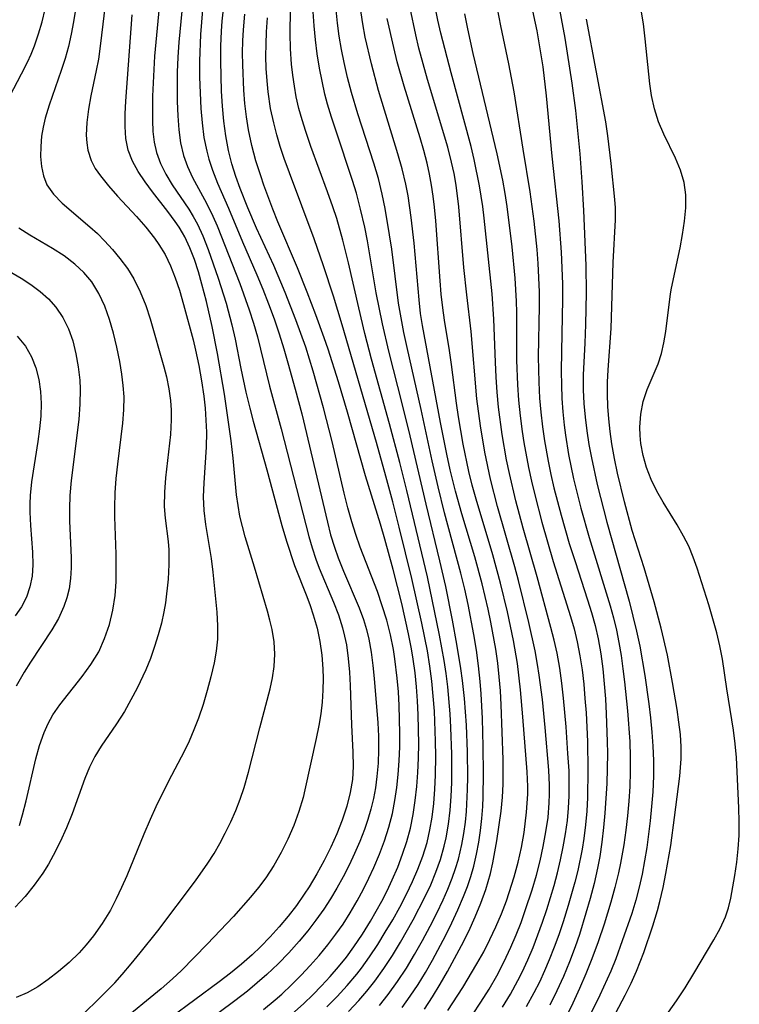
# Model space of a CAD drawing. Extents: x 1556494 to 1564696, y 2756403 to 2764605.
# Drawn here: x 1559204 to 1559293, y 2760950 to 2761071 of the extents above; entities that cross this region are included whole.
import ezdxf

# ---------------------------------------------------------------- set-up
doc = ezdxf.new("R2010")
doc.units = 0

msp = doc.modelspace()

# ---------------------------------------------------------------- linework, layer by layer
at = {"layer": 'WIL_003_Contours', "color": 0}
for points in [[(1559269.65, 2761078.13, 100), (1559271.33, 2761069.05, 100), (1559272.22, 2761063.52, 100), (1559272.66, 2761060.14, 100), (1559273.18, 2761054.8, 100), (1559273.44, 2761051.33, 100), (1559273.64, 2761047.82, 100), (1559273.92, 2761041.04, 100), (1559273.96, 2761037.65, 100), (1559273.9, 2761033.76, 100), (1559273.83, 2761031.45, 100), (1559273.61, 2761027.52, 100), (1559273.61, 2761025.68, 100), (1559273.69, 2761024, 100), (1559273.84, 2761022.31, 100), (1559274.05, 2761020.62, 100), (1559274.31, 2761018.94, 100), (1559274.62, 2761017.29, 100), (1559275.33, 2761014, 100), (1559276.51, 2761009.36, 100), (1559279.3, 2760999.62, 100), (1559280.21, 2760995.93, 100), (1559280.6, 2760994.08, 100), (1559281.23, 2760990.44, 100), (1559281.72, 2760986.96, 100), (1559281.93, 2760985.22, 100), (1559282.09, 2760983.47, 100), (1559282.21, 2760981.73, 100), (1559282.28, 2760979.98, 100), (1559282.27, 2760978.03, 100), (1559282.19, 2760976.08, 100), (1559282.06, 2760974.31, 100), (1559281.88, 2760972.54, 100), (1559281.46, 2760969.24, 100), (1559281.19, 2760967.6, 100), (1559280.88, 2760965.96, 100), (1559280.52, 2760964.35, 100), (1559280.09, 2760962.72, 100), (1559279.6, 2760961.1, 100), (1559278.44, 2760957.7, 100), (1559277.63, 2760955.48, 100), (1559277.01, 2760953.99, 100), (1559275.65, 2760951.03, 100), (1559273.51, 2760946.7, 100)], [(1559211.66, 2761076.95, 62), (1559210.71, 2761071.09, 62), (1559210.41, 2761069.56, 62), (1559210.07, 2761068.05, 62), (1559209.67, 2761066.57, 62), (1559209.2, 2761065.09, 62), (1559207.68, 2761060.78, 62), (1559207.2, 2761059.19, 62), (1559206.95, 2761058.07, 62), (1559206.77, 2761056.96, 62), (1559206.66, 2761055.7, 62), (1559206.65, 2761054.48, 62), (1559206.75, 2761053.24, 62), (1559206.99, 2761052.07, 62), (1559207.42, 2761050.99, 62), (1559208.24, 2761049.8, 62), (1559209.3, 2761048.71, 62), (1559212.74, 2761045.8, 62), (1559213.66, 2761044.96, 62), (1559214.55, 2761044.08, 62), (1559215.52, 2761043.01, 62), (1559216.44, 2761041.89, 62), (1559217.35, 2761040.66, 62), (1559218.15, 2761039.37, 62), (1559218.95, 2761037.77, 62), (1559219.62, 2761036.1, 62), (1559220.16, 2761034.44, 62), (1559221.85, 2761028.54, 62), (1559222.17, 2761027.27, 62), (1559222.47, 2761025.82, 62), (1559222.68, 2761024.35, 62), (1559222.75, 2761023.17, 62), (1559222.76, 2761021.99, 62), (1559222.66, 2761020.19, 62), (1559222.05, 2761014.83, 62), (1559221.92, 2761013.07, 62), (1559221.91, 2761011.28, 62), (1559222.02, 2761009.84, 62), (1559222.37, 2761006.97, 62), (1559222.45, 2761005.96, 62), (1559222.47, 2761004.15, 62), (1559222.37, 2761002.32, 62), (1559222.04, 2760999.4, 62), (1559221.87, 2760998.31, 62), (1559221.55, 2760996.89, 62), (1559221.17, 2760995.47, 62), (1559220.72, 2760994.01, 62), (1559220.21, 2760992.56, 62), (1559219.63, 2760991.14, 62), (1559218.55, 2760988.9, 62), (1559217.79, 2760987.44, 62), (1559216.98, 2760986.01, 62), (1559216, 2760984.49, 62), (1559214.12, 2760981.75, 62), (1559213.32, 2760980.45, 62), (1559212.66, 2760979.13, 62), (1559212.09, 2760977.74, 62), (1559210.54, 2760973.4, 62), (1559209.85, 2760971.65, 62), (1559209.07, 2760969.92, 62), (1559208.21, 2760968.23, 62), (1559207.61, 2760967.17, 62), (1559206.92, 2760966.08, 62), (1559205.86, 2760964.6, 62), (1559204.72, 2760963.2, 62), (1559203.5, 2760961.88, 62)], [(1559266.63, 2761075.88, 98), (1559267.88, 2761069.95, 98), (1559268.4, 2761067, 98), (1559268.63, 2761065.51, 98), (1559269.06, 2761061.97, 98), (1559269.76, 2761054.51, 98), (1559270.59, 2761046.55, 98), (1559270.88, 2761042.66, 98), (1559271.04, 2761038.77, 98), (1559271.06, 2761036.83, 98), (1559270.94, 2761030.45, 98), (1559270.91, 2761027.94, 98), (1559270.93, 2761026.29, 98), (1559270.99, 2761024.63, 98), (1559271.1, 2761022.97, 98), (1559271.26, 2761021.32, 98), (1559271.41, 2761020.1, 98), (1559271.8, 2761017.71, 98), (1559272.43, 2761014.71, 98), (1559272.87, 2761012.9, 98), (1559273.34, 2761011.09, 98), (1559274.35, 2761007.49, 98), (1559276.95, 2760999.04, 98), (1559277.35, 2760997.55, 98), (1559277.71, 2760996.04, 98), (1559278.02, 2760994.53, 98), (1559278.29, 2760992.91, 98), (1559278.52, 2760991.28, 98), (1559278.71, 2760989.65, 98), (1559279.07, 2760986.11, 98), (1559279.35, 2760982.3, 98), (1559279.42, 2760980.39, 98), (1559279.41, 2760978.58, 98), (1559279.35, 2760976.77, 98), (1559279.23, 2760974.96, 98), (1559279.08, 2760973.15, 98), (1559278.87, 2760971.35, 98), (1559278.62, 2760969.55, 98), (1559278.23, 2760967.31, 98), (1559277.98, 2760966.1, 98), (1559277.53, 2760964.28, 98), (1559277.02, 2760962.47, 98), (1559276.18, 2760959.78, 98), (1559275.46, 2760957.6, 98), (1559274.68, 2760955.48, 98), (1559273.94, 2760953.65, 98), (1559273.16, 2760951.84, 98), (1559272.34, 2760950.04, 98), (1559271.47, 2760948.26, 98)], [(1559214.72, 2761074.25, 64), (1559214.05, 2761068.4, 64), (1559213.77, 2761066.49, 64), (1559213.52, 2761065.09, 64), (1559212.85, 2761061.97, 64), (1559212.54, 2761060.31, 64), (1559212.33, 2761058.68, 64), (1559212.27, 2761057.09, 64), (1559212.34, 2761056.15, 64), (1559212.49, 2761055.24, 64), (1559212.89, 2761053.97, 64), (1559213.39, 2761053, 64), (1559214.02, 2761052.08, 64), (1559215.02, 2761050.83, 64), (1559216.13, 2761049.59, 64), (1559218.48, 2761047.07, 64), (1559219.63, 2761045.76, 64), (1559220.7, 2761044.4, 64), (1559221.24, 2761043.62, 64), (1559222, 2761042.38, 64), (1559222.69, 2761040.97, 64), (1559223.27, 2761039.5, 64), (1559223.77, 2761037.98, 64), (1559224.29, 2761036.22, 64), (1559225.47, 2761031.84, 64), (1559225.78, 2761030.56, 64), (1559226.17, 2761028.69, 64), (1559226.51, 2761026.81, 64), (1559226.78, 2761024.92, 64), (1559226.94, 2761023.43, 64), (1559227.05, 2761021.95, 64), (1559227.1, 2761020.46, 64), (1559227.07, 2761018.62, 64), (1559226.78, 2761014.2, 64), (1559226.72, 2761012.5, 64), (1559226.77, 2761010.82, 64), (1559226.98, 2761009.09, 64), (1559227.71, 2761004.86, 64), (1559227.92, 2761003.21, 64), (1559228.41, 2760998.24, 64), (1559228.49, 2760996.58, 64), (1559228.46, 2760994.93, 64), (1559228.3, 2760993.47, 64), (1559228.05, 2760992.02, 64), (1559227.67, 2760990.3, 64), (1559227.21, 2760988.58, 64), (1559226.7, 2760986.87, 64), (1559226.12, 2760985.17, 64), (1559225.57, 2760983.74, 64), (1559224.96, 2760982.34, 64), (1559224.39, 2760981.17, 64), (1559222.38, 2760977.34, 64), (1559220.87, 2760974.26, 64), (1559220.16, 2760972.7, 64), (1559219.38, 2760970.87, 64), (1559217.27, 2760965.72, 64), (1559216.64, 2760964.29, 64), (1559215.97, 2760962.88, 64), (1559215.25, 2760961.51, 64), (1559214.25, 2760959.87, 64), (1559213.16, 2760958.32, 64), (1559212.27, 2760957.21, 64), (1559211.39, 2760956.23, 64), (1559210.16, 2760955.04, 64), (1559208.87, 2760953.94, 64), (1559207.59, 2760952.94, 64), (1559206.29, 2760952.05, 64), (1559204.97, 2760951.3, 64), (1559203.64, 2760950.74, 64)], [(1559254.02, 2760949.3, 86), (1559255.02, 2760950.82, 86), (1559255.97, 2760952.37, 86), (1559256.88, 2760953.95, 86), (1559258.61, 2760957.16, 86), (1559259.48, 2760958.9, 86), (1559260.29, 2760960.66, 86), (1559260.99, 2760962.36, 86), (1559261.6, 2760964.07, 86), (1559262.17, 2760966.03, 86), (1559262.47, 2760967.36, 86), (1559262.94, 2760970.07, 86), (1559263.47, 2760973.73, 86), (1559263.64, 2760975.45, 86), (1559263.73, 2760977.03, 86), (1559263.75, 2760978.61, 86), (1559263.72, 2760980.09, 86), (1559263.5, 2760986.85, 86), (1559263.4, 2760988.56, 86), (1559263.26, 2760990.27, 86), (1559263.06, 2760991.99, 86), (1559262.81, 2760993.7, 86), (1559262.22, 2760997.03, 86), (1559261.89, 2760998.61, 86), (1559261.14, 2761001.76, 86), (1559260.22, 2761005.1, 86), (1559258.64, 2761010.41, 86), (1559257.85, 2761013.2, 86), (1559257.2, 2761015.81, 86), (1559256.77, 2761017.75, 86), (1559255.98, 2761021.64, 86), (1559253.77, 2761033.64, 86), (1559253.55, 2761035.12, 86), (1559253.36, 2761036.79, 86), (1559252.73, 2761043.79, 86), (1559252.38, 2761046.94, 86), (1559252, 2761049.6, 86), (1559251.72, 2761051.06, 86), (1559251.27, 2761052.94, 86), (1559250.75, 2761054.81, 86), (1559248.35, 2761062.62, 86), (1559247.47, 2761065.89, 86), (1559246.72, 2761069.19, 86), (1559246.4, 2761070.85, 86), (1559245.99, 2761073.54, 86)], [(1559263.65, 2760949.52, 92), (1559264.63, 2760951.15, 92), (1559265.55, 2760952.81, 92), (1559266.08, 2760953.87, 92), (1559266.78, 2760955.38, 92), (1559267.42, 2760956.91, 92), (1559268.02, 2760958.45, 92), (1559268.59, 2760960.02, 92), (1559269.12, 2760961.59, 92), (1559270.01, 2760964.56, 92), (1559270.43, 2760966.1, 92), (1559270.82, 2760967.7, 92), (1559271.15, 2760969.31, 92), (1559271.44, 2760970.92, 92), (1559271.66, 2760972.55, 92), (1559271.8, 2760974.08, 92), (1559271.87, 2760975.61, 92), (1559271.89, 2760977.15, 92), (1559271.86, 2760978.69, 92), (1559271.73, 2760980.82, 92), (1559271.5, 2760984.11, 92), (1559271.19, 2760987.64, 92), (1559270.98, 2760989.5, 92), (1559270.72, 2760991.36, 92), (1559270.39, 2760993.2, 92), (1559270.03, 2760994.8, 92), (1559269.62, 2760996.38, 92), (1559267.91, 2761002.61, 92), (1559266.19, 2761008.64, 92), (1559265.29, 2761011.99, 92), (1559264.5, 2761015.37, 92), (1559264.14, 2761017.07, 92), (1559263.6, 2761020.17, 92), (1559263.16, 2761023.56, 92), (1559262.99, 2761025.4, 92), (1559262.86, 2761027.25, 92), (1559262.77, 2761029.08, 92), (1559262.58, 2761034.41, 92), (1559262.36, 2761037.52, 92), (1559261.39, 2761046.86, 92), (1559261.22, 2761048.28, 92), (1559260.82, 2761050.84, 92), (1559260.17, 2761054.08, 92), (1559259.79, 2761055.7, 92), (1559257.31, 2761064.8, 92), (1559256.05, 2761069.66, 92), (1559255.67, 2761071.29, 92), (1559255.19, 2761073.73, 92)], [(1559262.77, 2761073.85, 96), (1559263.39, 2761070.57, 96), (1559264.39, 2761065.89, 96), (1559265.07, 2761062.46, 96), (1559266.16, 2761055.36, 96), (1559267.02, 2761050.09, 96), (1559267.51, 2761046.49, 96), (1559267.88, 2761042.99, 96), (1559268.01, 2761041.25, 96), (1559268.18, 2761037.77, 96), (1559268.19, 2761036.02, 96), (1559268.07, 2761029.74, 96), (1559268.13, 2761026.63, 96), (1559268.23, 2761024.67, 96), (1559268.38, 2761022.91, 96), (1559268.57, 2761021.14, 96), (1559268.82, 2761019.39, 96), (1559269.27, 2761016.89, 96), (1559269.62, 2761015.24, 96), (1559270, 2761013.6, 96), (1559270.88, 2761010.22, 96), (1559271.89, 2761006.75, 96), (1559272.6, 2761004.51, 96), (1559274.16, 2760999.79, 96), (1559274.64, 2760998.22, 96), (1559275.07, 2760996.63, 96), (1559275.45, 2760994.96, 96), (1559275.77, 2760993.13, 96), (1559276.02, 2760991.29, 96), (1559276.2, 2760989.44, 96), (1559276.35, 2760987.57, 96), (1559276.46, 2760985.71, 96), (1559276.59, 2760982.32, 96), (1559276.62, 2760980.81, 96), (1559276.59, 2760978.98, 96), (1559276.53, 2760977.14, 96), (1559276.29, 2760973.48, 96), (1559276.13, 2760971.69, 96), (1559275.93, 2760969.9, 96), (1559275.66, 2760968.12, 96), (1559275.39, 2760966.67, 96), (1559274.96, 2760964.81, 96), (1559274.47, 2760962.96, 96), (1559273.94, 2760961.12, 96), (1559273.14, 2760958.52, 96), (1559272.6, 2760956.97, 96), (1559271.91, 2760955.13, 96), (1559271.16, 2760953.32, 96), (1559270.35, 2760951.54, 96), (1559269.49, 2760949.79, 96)], [(1559202.85, 2761061.91, 60), (1559204.3, 2761064.68, 60), (1559205.01, 2761066.09, 60), (1559205.46, 2761067.09, 60), (1559205.88, 2761068.11, 60), (1559206.38, 2761069.59, 60), (1559206.82, 2761071.09, 60), (1559207.2, 2761072.62, 60)], [(1559221.28, 2761072.87, 68), (1559220.72, 2761066.86, 68), (1559220.61, 2761065.2, 68), (1559220.47, 2761061.91, 68), (1559220.44, 2761058.91, 68), (1559220.5, 2761057.55, 68), (1559220.65, 2761056.22, 68), (1559220.93, 2761054.95, 68), (1559221.44, 2761053.59, 68), (1559222.12, 2761052.27, 68), (1559222.9, 2761050.99, 68), (1559224.93, 2761047.96, 68), (1559225.48, 2761047.05, 68), (1559226, 2761046.1, 68), (1559226.66, 2761044.7, 68), (1559227.34, 2761042.99, 68), (1559228.55, 2761039.45, 68), (1559229.53, 2761036.37, 68), (1559230.24, 2761033.72, 68), (1559230.65, 2761031.92, 68), (1559231.37, 2761028.3, 68), (1559231.99, 2761025.39, 68), (1559232.46, 2761023.41, 68), (1559232.88, 2761021.84, 68), (1559234.57, 2761015.83, 68), (1559236.43, 2761008.95, 68), (1559237.01, 2761007.02, 68), (1559238, 2761004.01, 68), (1559239.5, 2761000.2, 68), (1559239.92, 2760999.07, 68), (1559240.3, 2760997.93, 68), (1559240.76, 2760996.3, 68), (1559241.11, 2760994.64, 68), (1559241.35, 2760992.96, 68), (1559241.49, 2760991.27, 68), (1559241.52, 2760990.08, 68), (1559241.49, 2760988.62, 68), (1559241.38, 2760987.17, 68), (1559241.21, 2760985.73, 68), (1559240.98, 2760984.3, 68), (1559240.64, 2760982.68, 68), (1559239.26, 2760976.34, 68), (1559239.03, 2760975.41, 68), (1559238.51, 2760973.66, 68), (1559237.88, 2760971.94, 68), (1559237.16, 2760970.25, 68), (1559236.34, 2760968.6, 68), (1559235.43, 2760967.02, 68), (1559234.43, 2760965.5, 68), (1559233.52, 2760964.29, 68), (1559232.56, 2760963.11, 68), (1559230.46, 2760960.74, 68), (1559227.19, 2760957.3, 68), (1559224.02, 2760954.08, 68), (1559222.91, 2760953.02, 68), (1559221.53, 2760951.8, 68), (1559216.31, 2760947.52, 68)], [(1559224.08, 2761072.38, 70), (1559223.69, 2761068.56, 70), (1559223.58, 2761066.72, 70), (1559223.51, 2761064.88, 70), (1559223.48, 2761063.05, 70), (1559223.5, 2761061.25, 70), (1559223.57, 2761059.47, 70), (1559223.71, 2761057.74, 70), (1559223.92, 2761056.14, 70), (1559224.27, 2761054.6, 70), (1559224.77, 2761053.22, 70), (1559225.39, 2761051.88, 70), (1559227.1, 2761048.7, 70), (1559227.9, 2761047.1, 70), (1559228.42, 2761045.93, 70), (1559231.24, 2761038.79, 70), (1559232.4, 2761035.54, 70), (1559232.92, 2761033.89, 70), (1559233.4, 2761032.22, 70), (1559234.89, 2761026.15, 70), (1559236.34, 2761020.86, 70), (1559239.76, 2761007.59, 70), (1559240.16, 2761006.19, 70), (1559240.62, 2761004.81, 70), (1559241.04, 2761003.7, 70), (1559242.79, 2760999.49, 70), (1559243.39, 2760997.92, 70), (1559243.91, 2760996.32, 70), (1559244.17, 2760995.28, 70), (1559244.38, 2760994.23, 70), (1559244.62, 2760992.54, 70), (1559244.76, 2760990.84, 70), (1559244.85, 2760989.21, 70), (1559245, 2760984.35, 70), (1559245.17, 2760980.98, 70), (1559245.22, 2760979.22, 70), (1559245.12, 2760977.63, 70), (1559244.87, 2760976.03, 70), (1559244.44, 2760974.32, 70), (1559243.87, 2760972.62, 70), (1559243.21, 2760970.93, 70), (1559242.46, 2760969.26, 70), (1559241.64, 2760967.61, 70), (1559240.75, 2760965.98, 70), (1559239.79, 2760964.39, 70), (1559239.19, 2760963.47, 70), (1559238.21, 2760962.09, 70), (1559237.18, 2760960.76, 70), (1559236.09, 2760959.46, 70), (1559234.96, 2760958.2, 70), (1559233.78, 2760956.98, 70), (1559232.74, 2760955.99, 70), (1559231.43, 2760954.84, 70), (1559230.08, 2760953.72, 70), (1559228.7, 2760952.65, 70), (1559222.69, 2760948.23, 70)], [(1559226.63, 2761072.54, 72), (1559226.38, 2761069.53, 72), (1559226.27, 2761066.21, 72), (1559226.27, 2761064.26, 72), (1559226.32, 2761062.32, 72), (1559226.42, 2761060.39, 72), (1559226.58, 2761058.6, 72), (1559226.81, 2761056.83, 72), (1559227.14, 2761055.11, 72), (1559227.4, 2761054.14, 72), (1559227.84, 2761052.8, 72), (1559228.49, 2761051.17, 72), (1559229.83, 2761048.1, 72), (1559231.56, 2761043.93, 72), (1559233.33, 2761039.89, 72), (1559234.07, 2761038.09, 72), (1559234.78, 2761036.28, 72), (1559235.45, 2761034.44, 72), (1559236.08, 2761032.6, 72), (1559236.66, 2761030.74, 72), (1559237.15, 2761029.03, 72), (1559238.07, 2761025.78, 72), (1559238.89, 2761022.73, 72), (1559242.04, 2761009.36, 72), (1559242.44, 2761007.81, 72), (1559242.9, 2761006.28, 72), (1559243.35, 2761004.98, 72), (1559244.01, 2761003.33, 72), (1559245.96, 2760998.81, 72), (1559246.51, 2760997.34, 72), (1559246.87, 2760996.14, 72), (1559247.17, 2760994.93, 72), (1559247.45, 2760993.31, 72), (1559247.66, 2760991.67, 72), (1559247.81, 2760990.06, 72), (1559248.26, 2760984.63, 72), (1559248.34, 2760982.97, 72), (1559248.36, 2760981.3, 72), (1559248.3, 2760979.63, 72), (1559248.16, 2760977.97, 72), (1559247.98, 2760976.61, 72), (1559247.73, 2760975.26, 72), (1559247.42, 2760973.98, 72), (1559247.04, 2760972.7, 72), (1559246.6, 2760971.44, 72), (1559246.03, 2760969.96, 72), (1559245.39, 2760968.5, 72), (1559244.71, 2760967.05, 72), (1559243.98, 2760965.63, 72), (1559243.21, 2760964.23, 72), (1559242.42, 2760962.91, 72), (1559241.59, 2760961.62, 72), (1559240.63, 2760960.26, 72), (1559239.61, 2760958.95, 72), (1559238.55, 2760957.67, 72), (1559237.28, 2760956.25, 72), (1559235.95, 2760954.88, 72), (1559234.58, 2760953.57, 72), (1559233.39, 2760952.53, 72), (1559232.18, 2760951.53, 72), (1559230.63, 2760950.32, 72), (1559224.96, 2760946.11, 72)], [(1559234.14, 2760949.24, 74), (1559235.61, 2760950.46, 74), (1559236.4, 2760951.15, 74), (1559237.62, 2760952.29, 74), (1559238.79, 2760953.47, 74), (1559239.93, 2760954.69, 74), (1559241.02, 2760955.93, 74), (1559242.08, 2760957.22, 74), (1559243.09, 2760958.53, 74), (1559243.97, 2760959.78, 74), (1559244.87, 2760961.19, 74), (1559245.72, 2760962.64, 74), (1559246.51, 2760964.11, 74), (1559247.17, 2760965.44, 74), (1559247.79, 2760966.78, 74), (1559248.47, 2760968.41, 74), (1559249.08, 2760970.06, 74), (1559249.62, 2760971.74, 74), (1559250.06, 2760973.44, 74), (1559250.37, 2760975.02, 74), (1559250.61, 2760976.62, 74), (1559250.78, 2760978.24, 74), (1559250.89, 2760979.94, 74), (1559250.96, 2760981.64, 74), (1559250.98, 2760983.34, 74), (1559250.9, 2760986.75, 74), (1559250.8, 2760988.44, 74), (1559250.65, 2760990.13, 74), (1559250.35, 2760992.52, 74), (1559250.18, 2760993.64, 74), (1559249.81, 2760995.46, 74), (1559249.36, 2760997.26, 74), (1559248.82, 2760999.04, 74), (1559248.22, 2761000.8, 74), (1559246.1, 2761006.28, 74), (1559245.54, 2761007.83, 74), (1559245.04, 2761009.39, 74), (1559244.55, 2761011.15, 74), (1559244.11, 2761012.93, 74), (1559242.61, 2761019.3, 74), (1559241.57, 2761023.48, 74), (1559240.3, 2761027.99, 74), (1559239.36, 2761030.93, 74), (1559238.15, 2761034.34, 74), (1559236.84, 2761037.7, 74), (1559235.43, 2761041.02, 74), (1559233.31, 2761045.63, 74), (1559232.22, 2761048.15, 74), (1559231.27, 2761050.53, 74), (1559230.73, 2761051.98, 74), (1559230.23, 2761053.58, 74), (1559229.82, 2761055.2, 74), (1559229.49, 2761057, 74), (1559229.25, 2761058.82, 74), (1559229.08, 2761060.66, 74), (1559228.97, 2761062.51, 74), (1559228.91, 2761064.36, 74), (1559228.88, 2761066.23, 74), (1559228.9, 2761068.08, 74), (1559228.97, 2761069.93, 74), (1559229.06, 2761071.17, 74), (1559229.29, 2761073.32, 74)], [(1559244.66, 2760949, 80), (1559245.91, 2760950.36, 80), (1559246.92, 2760951.53, 80), (1559247.89, 2760952.73, 80), (1559249.02, 2760954.3, 80), (1559250.08, 2760955.92, 80), (1559251.08, 2760957.57, 80), (1559252.63, 2760960.32, 80), (1559254.07, 2760963.11, 80), (1559254.79, 2760964.64, 80), (1559255.44, 2760966.19, 80), (1559256.01, 2760967.77, 80), (1559256.47, 2760969.39, 80), (1559256.7, 2760970.43, 80), (1559256.99, 2760972.11, 80), (1559257.19, 2760973.82, 80), (1559257.32, 2760975.53, 80), (1559257.39, 2760977.26, 80), (1559257.39, 2760980.75, 80), (1559257.29, 2760984.05, 80), (1559257.2, 2760985.72, 80), (1559256.91, 2760989.05, 80), (1559256.71, 2760990.71, 80), (1559256.47, 2760992.28, 80), (1559255.89, 2760995.42, 80), (1559254.38, 2761002.61, 80), (1559251.83, 2761013.28, 80), (1559250.98, 2761016.72, 80), (1559249.71, 2761021.51, 80), (1559247.5, 2761029.48, 80), (1559246.68, 2761032.64, 80), (1559245.92, 2761035.78, 80), (1559244.65, 2761041.35, 80), (1559243.96, 2761044.14, 80), (1559243.19, 2761046.8, 80), (1559242.71, 2761048.24, 80), (1559242.05, 2761050.11, 80), (1559239.99, 2761055.69, 80), (1559239.36, 2761057.56, 80), (1559238.92, 2761058.97, 80), (1559238.53, 2761060.38, 80), (1559238.2, 2761061.81, 80), (1559237.96, 2761063.14, 80), (1559237.76, 2761064.48, 80), (1559237.62, 2761065.84, 80), (1559237.5, 2761067.73, 80), (1559237.45, 2761069.63, 80), (1559237.49, 2761072.54, 80)], [(1559248.47, 2760949.75, 82), (1559249.56, 2760951.11, 82), (1559250.71, 2760952.71, 82), (1559251.79, 2760954.36, 82), (1559252.81, 2760956.05, 82), (1559253.78, 2760957.77, 82), (1559254.71, 2760959.51, 82), (1559255.53, 2760961.13, 82), (1559256.32, 2760962.77, 82), (1559256.91, 2760964.11, 82), (1559257.45, 2760965.46, 82), (1559257.87, 2760966.63, 82), (1559258.22, 2760967.81, 82), (1559258.64, 2760969.62, 82), (1559258.88, 2760970.97, 82), (1559259.07, 2760972.34, 82), (1559259.2, 2760973.67, 82), (1559259.35, 2760976.37, 82), (1559259.36, 2760977.89, 82), (1559259.32, 2760981.05, 82), (1559259.19, 2760984.33, 82), (1559259.09, 2760985.97, 82), (1559258.97, 2760987.6, 82), (1559258.73, 2760989.83, 82), (1559258.52, 2760991.33, 82), (1559258.02, 2760994.32, 82), (1559257.47, 2760997.29, 82), (1559256.65, 2761001.43, 82), (1559255.93, 2761004.6, 82), (1559254.21, 2761011.57, 82), (1559252.26, 2761020.01, 82), (1559251.32, 2761023.83, 82), (1559249.61, 2761030.45, 82), (1559248.83, 2761033.82, 82), (1559248.07, 2761037.67, 82), (1559246.98, 2761044.05, 82), (1559246.64, 2761045.77, 82), (1559246.14, 2761047.99, 82), (1559245.62, 2761049.96, 82), (1559245.15, 2761051.51, 82), (1559243.07, 2761057.72, 82), (1559242.55, 2761059.31, 82), (1559242.07, 2761060.91, 82), (1559241.74, 2761062.14, 82), (1559241.38, 2761063.76, 82), (1559241.07, 2761065.38, 82), (1559240.79, 2761067.11, 82), (1559240.57, 2761068.85, 82), (1559240.4, 2761070.59, 82), (1559240.3, 2761072.32, 82)], [(1559251.25, 2760949.48, 84), (1559252.27, 2760950.88, 84), (1559253.23, 2760952.33, 84), (1559254.14, 2760953.81, 84), (1559255, 2760955.32, 84), (1559256.64, 2760958.4, 84), (1559257.41, 2760959.96, 84), (1559258.14, 2760961.53, 84), (1559258.85, 2760963.17, 84), (1559259.33, 2760964.41, 84), (1559259.76, 2760965.67, 84), (1559260.13, 2760966.94, 84), (1559260.46, 2760968.4, 84), (1559260.72, 2760969.87, 84), (1559260.93, 2760971.33, 84), (1559261.09, 2760972.81, 84), (1559261.21, 2760974.29, 84), (1559261.28, 2760975.5, 84), (1559261.31, 2760978.32, 84), (1559261.27, 2760981.69, 84), (1559261.18, 2760985.15, 84), (1559261.03, 2760988.18, 84), (1559260.91, 2760989.69, 84), (1559260.69, 2760991.63, 84), (1559260.43, 2760993.56, 84), (1559260.11, 2760995.49, 84), (1559259.4, 2760999.22, 84), (1559258.99, 2761001.08, 84), (1559258.51, 2761003.06, 84), (1559256.5, 2761010.53, 84), (1559255.7, 2761013.7, 84), (1559254.96, 2761016.94, 84), (1559253.6, 2761023.24, 84), (1559251.87, 2761030.89, 84), (1559251.47, 2761032.75, 84), (1559251.13, 2761034.57, 84), (1559250.83, 2761036.38, 84), (1559249.98, 2761043.02, 84), (1559249.72, 2761044.82, 84), (1559249.19, 2761048.07, 84), (1559248.82, 2761049.83, 84), (1559248.33, 2761051.74, 84), (1559247.77, 2761053.64, 84), (1559245.79, 2761059.74, 84), (1559245, 2761062.38, 84), (1559244.52, 2761064.21, 84), (1559244.1, 2761066.05, 84), (1559243.78, 2761067.67, 84), (1559243.51, 2761069.3, 84), (1559243.29, 2761070.93, 84), (1559243.11, 2761072.57, 84)], [(1559259.94, 2760948.58, 90), (1559260.99, 2760950.16, 90), (1559261.99, 2760951.77, 90), (1559262.94, 2760953.42, 90), (1559263.82, 2760955.09, 90), (1559264.69, 2760956.93, 90), (1559265.34, 2760958.46, 90), (1559265.95, 2760960, 90), (1559266.51, 2760961.57, 90), (1559267.31, 2760964, 90), (1559267.84, 2760965.83, 90), (1559268.29, 2760967.6, 90), (1559268.69, 2760969.37, 90), (1559269.02, 2760971.15, 90), (1559269.28, 2760972.94, 90), (1559269.43, 2760974.73, 90), (1559269.47, 2760975.83, 90), (1559269.46, 2760976.94, 90), (1559269.37, 2760978.77, 90), (1559268.91, 2760984.04, 90), (1559268.57, 2760987.49, 90), (1559268.19, 2760990.51, 90), (1559267.99, 2760991.82, 90), (1559267.67, 2760993.51, 90), (1559266.92, 2760996.97, 90), (1559265.63, 2761002.15, 90), (1559265.17, 2761003.86, 90), (1559263.03, 2761011.28, 90), (1559262.18, 2761014.65, 90), (1559261.47, 2761017.98, 90), (1559260.92, 2761021.26, 90), (1559260.5, 2761024.56, 90), (1559259.78, 2761032.87, 90), (1559259.23, 2761037.41, 90), (1559258.86, 2761040.77, 90), (1559258.28, 2761048.25, 90), (1559257.93, 2761050.92, 90), (1559257.67, 2761052.36, 90), (1559257.36, 2761053.78, 90), (1559256.89, 2761055.62, 90), (1559254.39, 2761063.97, 90), (1559253.34, 2761067.82, 90), (1559252.94, 2761069.46, 90), (1559252.24, 2761072.75, 90)], [(1559281.94, 2760945.83, 104), (1559285.11, 2760950.33, 104), (1559286.19, 2760951.94, 104), (1559287.28, 2760953.68, 104), (1559289.73, 2760957.83, 104), (1559290.52, 2760959.23, 104), (1559291.18, 2760960.67, 104), (1559291.55, 2760961.81, 104), (1559291.83, 2760962.99, 104), (1559292.33, 2760965.79, 104), (1559292.56, 2760967.41, 104), (1559292.75, 2760969.05, 104), (1559292.86, 2760970.71, 104), (1559292.88, 2760972.41, 104), (1559292.83, 2760974.12, 104), (1559292.54, 2760980.32, 104), (1559292.38, 2760982, 104), (1559292.15, 2760983.69, 104), (1559291.32, 2760988.8, 104), (1559290.79, 2760992.48, 104), (1559290.47, 2760994.09, 104), (1559290.09, 2760995.7, 104), (1559289.62, 2760997.44, 104), (1559289.1, 2760999.17, 104), (1559287.69, 2761003.7, 104), (1559287.2, 2761005.06, 104), (1559286.63, 2761006.39, 104), (1559286, 2761007.65, 104), (1559285.19, 2761009.05, 104), (1559283.5, 2761011.81, 104), (1559282.71, 2761013.2, 104), (1559282.01, 2761014.62, 104), (1559281.44, 2761016.09, 104), (1559281.02, 2761017.58, 104), (1559280.74, 2761019.08, 104), (1559280.64, 2761020.07, 104), (1559280.61, 2761021.06, 104), (1559280.73, 2761022.68, 104), (1559281.03, 2761024.25, 104), (1559281.5, 2761025.73, 104), (1559282.88, 2761028.9, 104), (1559283.27, 2761030.16, 104), (1559283.56, 2761031.49, 104), (1559283.79, 2761032.88, 104), (1559284.38, 2761037.54, 104), (1559284.49, 2761038.21, 104), (1559285.56, 2761043.21, 104), (1559285.87, 2761044.86, 104), (1559286.12, 2761046.51, 104), (1559286.27, 2761048.13, 104), (1559286.26, 2761049.72, 104), (1559286.06, 2761051.27, 104), (1559285.62, 2761052.78, 104), (1559284.99, 2761054.26, 104), (1559283.57, 2761057.22, 104), (1559282.92, 2761058.75, 104), (1559282.41, 2761060.36, 104), (1559282.04, 2761062, 104), (1559281.82, 2761063.45, 104), (1559281.27, 2761068.97, 104), (1559281.04, 2761070.85, 104), (1559280.75, 2761072.53, 104)], [(1559211.1, 2760947.89, 66), (1559214.7, 2760951.41, 66), (1559215.8, 2760952.54, 66), (1559216.71, 2760953.55, 66), (1559217.84, 2760954.87, 66), (1559218.94, 2760956.22, 66), (1559221.1, 2760958.97, 66), (1559225.75, 2760965.11, 66), (1559227.3, 2760967.31, 66), (1559228.06, 2760968.51, 66), (1559228.77, 2760969.74, 66), (1559229.44, 2760971, 66), (1559230.11, 2760972.38, 66), (1559230.72, 2760973.78, 66), (1559231.28, 2760975.21, 66), (1559231.77, 2760976.65, 66), (1559232.31, 2760978.52, 66), (1559233.7, 2760984.01, 66), (1559234.97, 2760988.81, 66), (1559235.28, 2760990.18, 66), (1559235.48, 2760991.56, 66), (1559235.54, 2760993.08, 66), (1559235.45, 2760994.6, 66), (1559235.22, 2760996.11, 66), (1559234.95, 2760997.26, 66), (1559234.64, 2760998.4, 66), (1559233.05, 2761003.81, 66), (1559231.89, 2761007.55, 66), (1559231.55, 2761008.82, 66), (1559231.25, 2761010.1, 66), (1559231.01, 2761011.4, 66), (1559230.82, 2761012.72, 66), (1559230.43, 2761017.24, 66), (1559230.17, 2761019.41, 66), (1559229.33, 2761025.14, 66), (1559228.46, 2761030.18, 66), (1559227.81, 2761033.51, 66), (1559227.12, 2761036.57, 66), (1559226.56, 2761038.72, 66), (1559226.12, 2761040.25, 66), (1559225.63, 2761041.75, 66), (1559225.08, 2761043.19, 66), (1559224.43, 2761044.56, 66), (1559224.16, 2761045.06, 66), (1559223.74, 2761045.74, 66), (1559223.26, 2761046.44, 66), (1559222.35, 2761047.67, 66), (1559220.44, 2761050.1, 66), (1559219.53, 2761051.34, 66), (1559218.69, 2761052.6, 66), (1559217.99, 2761053.9, 66), (1559217.47, 2761055.26, 66), (1559217.17, 2761056.68, 66), (1559217.06, 2761058.17, 66), (1559217.07, 2761059.71, 66), (1559217.17, 2761061.28, 66), (1559217.96, 2761071.94, 66)], [(1559237.6, 2760948.63, 76), (1559239.14, 2760950, 76), (1559240.24, 2760951.06, 76), (1559241.31, 2760952.15, 76), (1559242.37, 2760953.31, 76), (1559243.39, 2760954.5, 76), (1559244.38, 2760955.72, 76), (1559245.31, 2760956.98, 76), (1559246.37, 2760958.54, 76), (1559247.37, 2760960.15, 76), (1559248.75, 2760962.63, 76), (1559249.4, 2760963.89, 76), (1559250.05, 2760965.26, 76), (1559250.72, 2760966.81, 76), (1559251.32, 2760968.39, 76), (1559251.84, 2760969.99, 76), (1559252.28, 2760971.62, 76), (1559252.63, 2760973.31, 76), (1559252.89, 2760975.03, 76), (1559253.08, 2760976.75, 76), (1559253.21, 2760978.49, 76), (1559253.28, 2760980.27, 76), (1559253.31, 2760982.04, 76), (1559253.25, 2760985.6, 76), (1559253.16, 2760987.33, 76), (1559253.03, 2760989.05, 76), (1559252.86, 2760990.77, 76), (1559252.64, 2760992.48, 76), (1559252.43, 2760993.72, 76), (1559252.07, 2760995.6, 76), (1559251.21, 2760999.35, 76), (1559250.15, 2761003.53, 76), (1559249.13, 2761007.25, 76), (1559248.59, 2761009.1, 76), (1559246.76, 2761015.09, 76), (1559244.53, 2761022.94, 76), (1559243.41, 2761026.67, 76), (1559242.12, 2761030.72, 76), (1559241.65, 2761032.11, 76), (1559240.63, 2761034.94, 76), (1559239.54, 2761037.74, 76), (1559238.33, 2761040.75, 76), (1559235.93, 2761046.42, 76), (1559235.3, 2761047.98, 76), (1559234.19, 2761050.94, 76), (1559233.81, 2761052.07, 76), (1559233.22, 2761053.94, 76), (1559232.72, 2761055.84, 76), (1559232.31, 2761057.75, 76), (1559232.05, 2761059.37, 76), (1559231.86, 2761061.01, 76), (1559231.73, 2761062.65, 76), (1559231.59, 2761065.77, 76), (1559231.58, 2761067.24, 76), (1559231.61, 2761068.72, 76), (1559231.69, 2761070.11, 76), (1559231.87, 2761072.01, 76)], [(1559241.99, 2760949.56, 78), (1559243.26, 2760950.87, 78), (1559244.49, 2760952.22, 78), (1559245.66, 2760953.61, 78), (1559246.23, 2760954.34, 78), (1559247.25, 2760955.75, 78), (1559248.25, 2760957.25, 78), (1559249.19, 2760958.77, 78), (1559250.1, 2760960.32, 78), (1559250.97, 2760961.89, 78), (1559251.79, 2760963.47, 78), (1559252.54, 2760965.02, 78), (1559253.22, 2760966.58, 78), (1559253.83, 2760968.17, 78), (1559254.35, 2760969.86, 78), (1559254.7, 2760971.4, 78), (1559254.97, 2760972.97, 78), (1559255.18, 2760974.68, 78), (1559255.31, 2760976.41, 78), (1559255.39, 2760978.15, 78), (1559255.42, 2760980.5, 78), (1559255.4, 2760982.35, 78), (1559255.24, 2760986.06, 78), (1559255.1, 2760987.91, 78), (1559254.92, 2760989.76, 78), (1559254.68, 2760991.59, 78), (1559254.38, 2760993.48, 78), (1559253.69, 2760996.9, 78), (1559252.45, 2761002.41, 78), (1559250.91, 2761008.73, 78), (1559250.12, 2761011.85, 78), (1559249.26, 2761015.04, 78), (1559248.1, 2761019.19, 78), (1559243.86, 2761033.72, 78), (1559242.8, 2761037.22, 78), (1559241.56, 2761040.96, 78), (1559240.4, 2761044.3, 78), (1559237.35, 2761052.44, 78), (1559236.71, 2761054.23, 78), (1559236.23, 2761055.68, 78), (1559235.8, 2761057.14, 78), (1559235.41, 2761058.62, 78), (1559235.03, 2761060.4, 78), (1559234.73, 2761062.43, 78), (1559234.59, 2761063.8, 78), (1559234.5, 2761065.31, 78), (1559234.46, 2761066.83, 78), (1559234.47, 2761068.34, 78), (1559234.53, 2761069.86, 78), (1559234.64, 2761071.56, 78)], [(1559256.89, 2760949.13, 88), (1559258.75, 2760951.98, 88), (1559260.5, 2760954.89, 88), (1559261.33, 2760956.38, 88), (1559262.1, 2760957.89, 88), (1559262.84, 2760959.46, 88), (1559263.51, 2760961.05, 88), (1559264.13, 2760962.66, 88), (1559264.49, 2760963.69, 88), (1559265.09, 2760965.6, 88), (1559265.58, 2760967.42, 88), (1559265.99, 2760969.25, 88), (1559266.32, 2760971.08, 88), (1559266.62, 2760973.59, 88), (1559266.71, 2760974.7, 88), (1559266.76, 2760975.82, 88), (1559266.76, 2760976.75, 88), (1559266.69, 2760978.56, 88), (1559266.17, 2760985.35, 88), (1559265.88, 2760988.69, 88), (1559265.49, 2760991.91, 88), (1559265.01, 2760994.75, 88), (1559264.27, 2760998.3, 88), (1559263.41, 2761001.83, 88), (1559262.44, 2761005.32, 88), (1559260.39, 2761012.2, 88), (1559259.92, 2761013.93, 88), (1559259.5, 2761015.63, 88), (1559258.79, 2761018.99, 88), (1559258.21, 2761022.36, 88), (1559257.96, 2761024.05, 88), (1559257.37, 2761028.82, 88), (1559257.12, 2761030.55, 88), (1559256.49, 2761034.26, 88), (1559256.27, 2761035.82, 88), (1559256.09, 2761037.48, 88), (1559255.95, 2761039.14, 88), (1559255.42, 2761046.52, 88), (1559255.27, 2761048.2, 88), (1559255.1, 2761049.57, 88), (1559254.9, 2761050.93, 88), (1559254.65, 2761052.28, 88), (1559254.34, 2761053.66, 88), (1559253.93, 2761055.22, 88), (1559253.48, 2761056.78, 88), (1559251.51, 2761063.15, 88), (1559250.67, 2761066.15, 88), (1559250.22, 2761067.93, 88), (1559249.43, 2761071.5, 88)], [(1559258.98, 2761072.08, 94), (1559259.34, 2761070.2, 94), (1559260, 2761067.17, 94), (1559262.95, 2761054.78, 94), (1559263.64, 2761051.54, 94), (1559263.94, 2761049.92, 94), (1559264.2, 2761048.3, 94), (1559264.81, 2761043.32, 94), (1559265.19, 2761039.44, 94), (1559265.34, 2761036.63, 94), (1559265.38, 2761035.22, 94), (1559265.38, 2761029.36, 94), (1559265.49, 2761026.32, 94), (1559265.64, 2761024.39, 94), (1559265.83, 2761022.47, 94), (1559266.07, 2761020.55, 94), (1559266.29, 2761019.17, 94), (1559266.86, 2761016.1, 94), (1559267.23, 2761014.41, 94), (1559267.63, 2761012.73, 94), (1559268.5, 2761009.37, 94), (1559269.91, 2761004.5, 94), (1559272.05, 2760997.74, 94), (1559272.49, 2760996.19, 94), (1559272.87, 2760994.62, 94), (1559273.21, 2760992.89, 94), (1559273.47, 2760991.14, 94), (1559273.67, 2760989.39, 94), (1559273.83, 2760987.62, 94), (1559273.96, 2760985.85, 94), (1559274.13, 2760982.3, 94), (1559274.2, 2760978.77, 94), (1559274.13, 2760975.39, 94), (1559274.04, 2760973.7, 94), (1559273.9, 2760972.01, 94), (1559273.69, 2760970.34, 94), (1559273.48, 2760969.01, 94), (1559272.94, 2760966.38, 94), (1559272.58, 2760964.94, 94), (1559271.77, 2760962.07, 94), (1559271.14, 2760960.05, 94), (1559270.61, 2760958.48, 94), (1559270.04, 2760956.92, 94), (1559269.43, 2760955.38, 94), (1559268.83, 2760954, 94), (1559268.2, 2760952.64, 94), (1559267.52, 2760951.29, 94), (1559266.58, 2760949.59, 94)], [(1559273.45, 2760940.92, 102), (1559278.81, 2760951.01, 102), (1559279.52, 2760952.48, 102), (1559280.19, 2760953.96, 102), (1559281.1, 2760956.3, 102), (1559282.21, 2760959.57, 102), (1559282.78, 2760961.46, 102), (1559283.08, 2760962.57, 102), (1559283.48, 2760964.29, 102), (1559283.82, 2760966.02, 102), (1559284.41, 2760969.49, 102), (1559284.9, 2760972.95, 102), (1559285.53, 2760978.03, 102), (1559285.71, 2760980.15, 102), (1559285.71, 2760981.66, 102), (1559285.6, 2760983.18, 102), (1559285.42, 2760984.71, 102), (1559285.2, 2760986.26, 102), (1559284.65, 2760989.6, 102), (1559284.01, 2760992.96, 102), (1559283.24, 2760996.28, 102), (1559282.36, 2760999.54, 102), (1559281.13, 2761003.74, 102), (1559279.67, 2761008.32, 102), (1559278.69, 2761011.85, 102), (1559277.85, 2761015.42, 102), (1559277.48, 2761017.22, 102), (1559277.16, 2761019.03, 102), (1559276.94, 2761020.56, 102), (1559276.77, 2761022.09, 102), (1559276.66, 2761023.62, 102), (1559276.61, 2761025.15, 102), (1559276.62, 2761026.65, 102), (1559276.69, 2761028.14, 102), (1559277.08, 2761033.25, 102), (1559277.3, 2761041.41, 102), (1559277.6, 2761046.65, 102), (1559277.59, 2761048.12, 102), (1559277.51, 2761049.18, 102), (1559277.08, 2761053.59, 102), (1559276.67, 2761057.01, 102), (1559276.41, 2761058.73, 102), (1559274, 2761071.41, 102)], [(1559204.04, 2760971.94, 60), (1559204.42, 2760973.25, 60), (1559204.85, 2760974.97, 60), (1559206.04, 2760980.15, 60), (1559206.52, 2760981.82, 60), (1559207.09, 2760983.42, 60), (1559207.59, 2760984.53, 60), (1559208.17, 2760985.58, 60), (1559209.03, 2760986.84, 60), (1559211.79, 2760990.32, 60), (1559212.86, 2760991.8, 60), (1559213.81, 2760993.37, 60), (1559214.55, 2760995.01, 60), (1559215.14, 2760996.73, 60), (1559215.57, 2760998.5, 60), (1559215.84, 2761000.33, 60), (1559215.96, 2761002, 60), (1559215.99, 2761003.7, 60), (1559215.96, 2761005.4, 60), (1559215.79, 2761010.01, 60), (1559215.79, 2761011.19, 60), (1559215.85, 2761012.97, 60), (1559215.99, 2761014.75, 60), (1559216.19, 2761016.53, 60), (1559216.81, 2761021.58, 60), (1559216.92, 2761023.2, 60), (1559216.94, 2761024.81, 60), (1559216.84, 2761026.21, 60), (1559216.66, 2761027.6, 60), (1559216.41, 2761029.2, 60), (1559216.07, 2761030.95, 60), (1559215.66, 2761032.67, 60), (1559215.16, 2761034.37, 60), (1559214.57, 2761036, 60), (1559213.84, 2761037.55, 60), (1559212.95, 2761038.99, 60), (1559211.99, 2761040.15, 60), (1559210.88, 2761041.19, 60), (1559209.55, 2761042.21, 60), (1559208.13, 2761043.12, 60), (1559205.32, 2761044.78, 60), (1559203.97, 2761045.63, 60)], [(1559200.55, 2761041.61, 58), (1559204.23, 2761039.46, 58), (1559205.44, 2761038.67, 58), (1559206.58, 2761037.82, 58), (1559207.63, 2761036.91, 58), (1559208.54, 2761035.9, 58), (1559209.39, 2761034.61, 58), (1559210.07, 2761033.2, 58), (1559210.61, 2761031.71, 58), (1559211.01, 2761030.14, 58), (1559211.3, 2761028.52, 58), (1559211.48, 2761026.87, 58), (1559211.53, 2761025.76, 58), (1559211.5, 2761023.9, 58), (1559211.35, 2761022.03, 58), (1559210.42, 2761014.52, 58), (1559210.26, 2761012.66, 58), (1559210.19, 2761011.04, 58), (1559210.21, 2761009.52, 58), (1559210.41, 2761004.95, 58), (1559210.41, 2761003.72, 58), (1559210.33, 2761002.41, 58), (1559210.15, 2761001.13, 58), (1559209.88, 2761000.03, 58), (1559209.52, 2760998.95, 58), (1559208.84, 2760997.48, 58), (1559208.01, 2760996.07, 58), (1559205.38, 2760992.08, 58), (1559204.61, 2760990.86, 58), (1559204.11, 2760990, 58), (1559203.64, 2760989.13, 58)], [(1559203.75, 2761032.31, 56), (1559204.76, 2761031.07, 56), (1559205.51, 2761029.77, 56), (1559206.07, 2761028.38, 56), (1559206.44, 2761026.97, 56), (1559206.65, 2761025.5, 56), (1559206.72, 2761023.99, 56), (1559206.66, 2761022.45, 56), (1559206.52, 2761020.89, 56), (1559206.31, 2761019.32, 56), (1559205.52, 2761014.35, 56), (1559205.35, 2761012.66, 56), (1559205.31, 2761011.64, 56), (1559205.31, 2761010.61, 56), (1559205.4, 2761008.95, 56), (1559205.66, 2761005.68, 56), (1559205.69, 2761004.09, 56), (1559205.59, 2761002.72, 56), (1559205.33, 2761001.39, 56), (1559204.89, 2761000.13, 56), (1559204.27, 2760998.93, 56), (1559203.52, 2760997.81, 56)]]:
    msp.add_polyline3d(points, dxfattribs=at)

doc.saveas('drawing.dxf')
